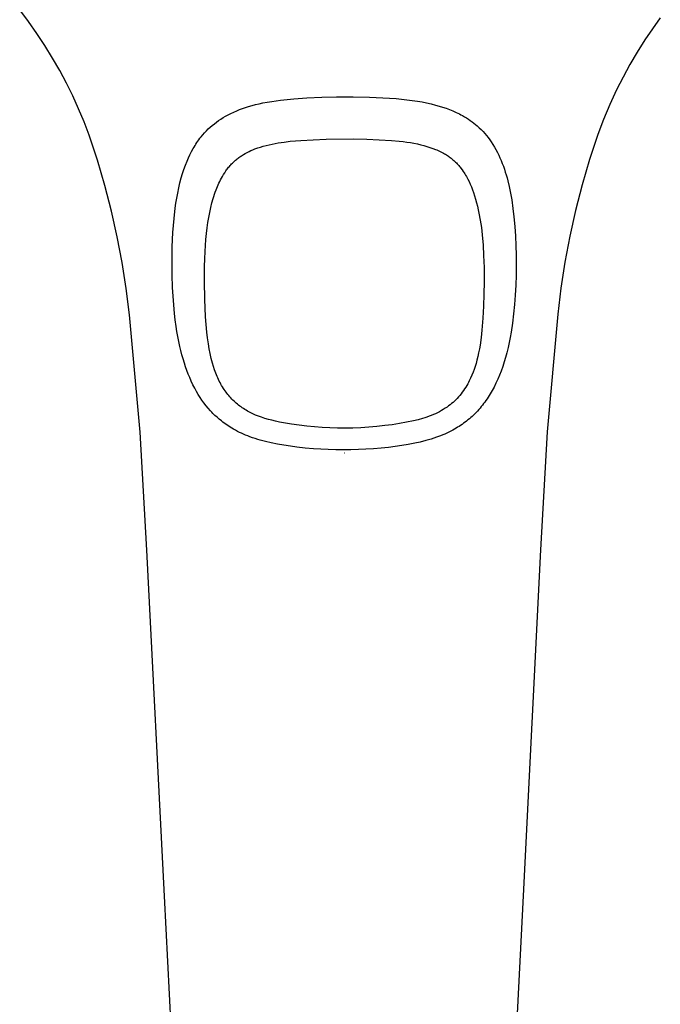
# Model space of a CAD drawing. Units: millimetres. Extents: x -689 to 526, y -1661 to 1886.
# Drawn here: x 437 to 493, y 968 to 1054 of the extents above; entities that cross this region are included whole.
import ezdxf

# ---------------------------------------------------------------- set-up
doc = ezdxf.new("R2010")
doc.units = ezdxf.units.MM
doc.header["$MEASUREMENT"] = 0
doc.layers.add('Default', color=7, linetype='Continuous', true_color=0x000000)

msp = doc.modelspace()

# ---------------------------------------------------------------- linework, layer by layer
at = {"layer": 'Default', "color": 7, "true_color": 0xffffff}
for p, q in [((437.977, 1053.514), (437.214, 1054.518)), ((492.679, 1053.841), (491.996, 1052.893)), ((438.707, 1052.485), (437.977, 1053.514)), ((439.404, 1051.433), (438.707, 1052.485)), ((491.996, 1052.893), (491.341, 1051.925)), ((440.065, 1050.359), (439.404, 1051.433)), ((491.341, 1051.925), (490.678, 1050.876)), ((490.678, 1050.876), (490.049, 1049.805)), ((440.691, 1049.265), (440.065, 1050.359)), ((490.049, 1049.805), (489.456, 1048.714)), ((441.264, 1048.177), (440.691, 1049.265)), ((489.456, 1048.714), (488.899, 1047.605)), ((441.804, 1047.074), (441.264, 1048.177)), ((442.311, 1045.954), (441.804, 1047.074)), ((462.085, 1046.915), (463.368, 1046.971)), ((463.368, 1046.971), (464.653, 1046.998)), ((464.653, 1046.998), (466.073, 1047)), ((466.073, 1047), (467.494, 1046.971)), ((467.494, 1046.971), (468.647, 1046.921)), ((488.899, 1047.605), (488.312, 1046.334)), ((456.768, 1046.07), (457.027, 1046.152)), ((457.027, 1046.152), (457.334, 1046.241)), ((457.334, 1046.241), (457.642, 1046.322)), ((457.642, 1046.322), (457.953, 1046.396)), ((457.953, 1046.396), (458.265, 1046.464)), ((458.265, 1046.464), (458.647, 1046.538)), ((458.647, 1046.538), (459.031, 1046.604)), ((459.031, 1046.604), (459.803, 1046.714)), ((459.803, 1046.714), (460.372, 1046.78)), ((460.372, 1046.78), (460.942, 1046.834)), ((460.942, 1046.834), (462.085, 1046.915)), ((468.647, 1046.921), (469.798, 1046.84)), ((469.798, 1046.84), (470.73, 1046.747)), ((470.73, 1046.747), (471.194, 1046.687)), ((471.194, 1046.687), (471.657, 1046.618)), ((471.657, 1046.618), (472.051, 1046.55)), ((472.051, 1046.55), (472.444, 1046.473)), ((472.444, 1046.473), (472.834, 1046.385)), ((472.834, 1046.385), (473.221, 1046.288)), ((473.221, 1046.288), (473.526, 1046.202)), ((473.526, 1046.202), (473.829, 1046.109)), ((488.312, 1046.334), (487.768, 1045.044)), ((442.784, 1044.821), (442.311, 1045.954)), ((454.826, 1045.196), (455.025, 1045.313)), ((455.025, 1045.313), (455.264, 1045.443)), ((455.264, 1045.443), (455.506, 1045.565)), ((455.506, 1045.565), (455.753, 1045.68)), ((455.753, 1045.68), (456.002, 1045.788)), ((456.002, 1045.788), (456.255, 1045.888)), ((456.255, 1045.888), (456.51, 1045.982)), ((456.51, 1045.982), (456.768, 1046.07)), ((473.829, 1046.109), (474.129, 1046.007)), ((474.129, 1046.007), (474.426, 1045.897)), ((474.426, 1045.897), (474.716, 1045.778)), ((474.716, 1045.778), (475.002, 1045.651)), ((475.002, 1045.651), (475.143, 1045.584)), ((475.143, 1045.584), (475.283, 1045.514)), ((475.283, 1045.514), (475.422, 1045.442)), ((475.422, 1045.442), (475.559, 1045.367)), ((475.559, 1045.367), (475.728, 1045.269)), ((475.728, 1045.269), (475.895, 1045.168)), ((443.223, 1043.673), (442.784, 1044.821)), ((453.712, 1044.375), (453.887, 1044.527)), ((453.887, 1044.527), (454.066, 1044.672)), ((454.066, 1044.672), (454.25, 1044.812)), ((454.25, 1044.812), (454.438, 1044.946)), ((454.438, 1044.946), (454.63, 1045.074)), ((454.63, 1045.074), (454.826, 1045.196)), ((475.895, 1045.168), (476.059, 1045.063)), ((476.059, 1045.063), (476.221, 1044.953)), ((476.221, 1044.953), (476.379, 1044.839)), ((476.379, 1044.839), (476.534, 1044.721)), ((476.534, 1044.721), (476.686, 1044.599)), ((476.686, 1044.599), (476.835, 1044.473)), ((476.835, 1044.473), (477.006, 1044.317)), ((487.768, 1045.044), (487.266, 1043.737)), ((443.938, 1041.507), (443.223, 1043.673)), ((452.915, 1043.528), (453.063, 1043.708)), ((453.063, 1043.708), (453.218, 1043.883)), ((453.218, 1043.883), (453.377, 1044.054)), ((453.377, 1044.054), (453.543, 1044.218)), ((453.543, 1044.218), (453.712, 1044.375)), ((477.006, 1044.317), (477.171, 1044.156)), ((477.171, 1044.156), (477.331, 1043.99)), ((477.331, 1043.99), (477.486, 1043.818)), ((477.486, 1043.818), (477.632, 1043.644)), ((477.632, 1043.644), (477.772, 1043.467)), ((487.266, 1043.737), (486.554, 1041.568)), ((452.313, 1042.652), (452.392, 1042.782)), ((452.392, 1042.782), (452.473, 1042.911)), ((452.473, 1042.911), (452.557, 1043.037)), ((452.557, 1043.037), (452.643, 1043.163)), ((452.643, 1043.163), (452.731, 1043.286)), ((452.731, 1043.286), (452.822, 1043.408)), ((452.822, 1043.408), (452.915, 1043.528)), ((458.063, 1042.651), (458.307, 1042.724)), ((458.307, 1042.724), (458.554, 1042.79)), ((458.554, 1042.79), (458.809, 1042.852)), ((458.809, 1042.852), (459.067, 1042.909)), ((459.067, 1042.909), (459.325, 1042.96)), ((459.325, 1042.96), (459.584, 1043.005)), ((459.584, 1043.005), (460.105, 1043.084)), ((460.105, 1043.084), (460.628, 1043.146)), ((460.628, 1043.146), (461.545, 1043.226)), ((461.545, 1043.226), (462.615, 1043.287)), ((462.615, 1043.287), (463.751, 1043.327)), ((463.751, 1043.327), (466.082, 1043.348)), ((466.082, 1043.348), (467.275, 1043.327)), ((467.275, 1043.327), (468.338, 1043.286)), ((468.338, 1043.286), (469.399, 1043.219)), ((469.399, 1043.219), (470.068, 1043.158)), ((470.068, 1043.158), (470.401, 1043.121)), ((470.401, 1043.121), (470.734, 1043.077)), ((470.734, 1043.077), (471.041, 1043.03)), ((471.041, 1043.03), (471.347, 1042.977)), ((471.347, 1042.977), (471.651, 1042.917)), ((471.651, 1042.917), (471.954, 1042.848)), ((471.954, 1042.848), (472.215, 1042.78)), ((472.215, 1042.78), (472.475, 1042.706)), ((472.475, 1042.706), (472.732, 1042.624)), ((477.772, 1043.467), (477.907, 1043.285)), ((477.907, 1043.285), (478.036, 1043.099)), ((478.036, 1043.099), (478.18, 1042.878)), ((478.18, 1042.878), (478.317, 1042.653)), ((451.823, 1041.707), (451.952, 1041.983)), ((451.952, 1041.983), (452.09, 1042.254)), ((452.09, 1042.254), (452.236, 1042.521)), ((452.236, 1042.521), (452.313, 1042.652)), ((456.349, 1041.846), (456.425, 1041.898)), ((456.425, 1041.898), (456.581, 1041.997)), ((456.581, 1041.997), (456.74, 1042.09)), ((456.74, 1042.09), (456.902, 1042.178)), ((456.902, 1042.178), (457.068, 1042.262)), ((457.068, 1042.262), (457.237, 1042.341)), ((457.237, 1042.341), (457.408, 1042.415)), ((457.408, 1042.415), (457.58, 1042.484)), ((457.58, 1042.484), (457.82, 1042.572)), ((457.82, 1042.572), (458.063, 1042.651)), ((472.732, 1042.624), (472.987, 1042.535)), ((472.987, 1042.535), (473.22, 1042.445)), ((473.22, 1042.445), (473.335, 1042.397)), ((473.335, 1042.397), (473.45, 1042.348)), ((473.45, 1042.348), (473.563, 1042.296)), ((473.563, 1042.296), (473.675, 1042.241)), ((473.675, 1042.241), (473.786, 1042.185)), ((473.786, 1042.185), (473.896, 1042.125)), ((473.896, 1042.125), (473.984, 1042.075)), ((473.984, 1042.075), (474.071, 1042.023)), ((474.071, 1042.023), (474.158, 1041.97)), ((474.158, 1041.97), (474.243, 1041.914)), ((474.243, 1041.914), (474.327, 1041.857)), ((474.327, 1041.857), (474.41, 1041.798)), ((478.317, 1042.653), (478.447, 1042.423)), ((478.447, 1042.423), (478.57, 1042.19)), ((478.57, 1042.19), (478.686, 1041.954)), ((478.686, 1041.954), (478.797, 1041.714)), ((444.582, 1039.318), (443.938, 1041.507)), ((451.433, 1040.714), (451.561, 1041.073)), ((451.561, 1041.073), (451.702, 1041.427)), ((451.702, 1041.427), (451.823, 1041.707)), ((455.368, 1040.968), (455.431, 1041.041)), ((455.431, 1041.041), (455.496, 1041.112)), ((455.496, 1041.112), (455.563, 1041.183)), ((455.563, 1041.183), (455.63, 1041.252)), ((455.63, 1041.252), (455.699, 1041.319)), ((455.699, 1041.319), (455.767, 1041.383)), ((455.767, 1041.383), (455.836, 1041.446)), ((455.836, 1041.446), (455.906, 1041.507)), ((455.906, 1041.507), (455.977, 1041.567)), ((455.977, 1041.567), (456.05, 1041.626)), ((456.05, 1041.626), (456.123, 1041.683)), ((456.123, 1041.683), (456.198, 1041.739)), ((456.198, 1041.739), (456.273, 1041.794)), ((456.273, 1041.794), (456.349, 1041.846)), ((474.41, 1041.798), (474.491, 1041.738)), ((474.491, 1041.738), (474.571, 1041.676)), ((474.571, 1041.676), (474.65, 1041.612)), ((474.65, 1041.612), (474.728, 1041.547)), ((474.728, 1041.547), (474.804, 1041.48)), ((474.804, 1041.48), (474.879, 1041.411)), ((474.879, 1041.411), (474.953, 1041.341)), ((474.953, 1041.341), (475.025, 1041.269)), ((475.025, 1041.269), (475.095, 1041.196)), ((475.095, 1041.196), (475.164, 1041.121)), ((475.164, 1041.121), (475.225, 1041.051)), ((475.225, 1041.051), (475.286, 1040.979)), ((478.797, 1041.714), (478.901, 1041.472)), ((478.901, 1041.472), (478.999, 1041.227)), ((478.999, 1041.227), (479.091, 1040.982)), ((486.554, 1041.568), (485.912, 1039.376)), ((451.207, 1039.985), (451.314, 1040.351)), ((451.314, 1040.351), (451.433, 1040.714)), ((454.76, 1040.098), (454.859, 1040.264)), ((454.859, 1040.264), (454.963, 1040.427)), ((454.963, 1040.427), (455.072, 1040.587)), ((455.072, 1040.587), (455.128, 1040.665)), ((455.128, 1040.665), (455.186, 1040.743)), ((455.186, 1040.743), (455.245, 1040.819)), ((455.245, 1040.819), (455.306, 1040.894)), ((455.306, 1040.894), (455.368, 1040.968)), ((475.286, 1040.979), (475.345, 1040.907)), ((475.345, 1040.907), (475.403, 1040.833)), ((475.403, 1040.833), (475.515, 1040.682)), ((475.515, 1040.682), (475.623, 1040.528)), ((475.623, 1040.528), (475.692, 1040.423)), ((475.692, 1040.423), (475.759, 1040.317)), ((475.759, 1040.317), (475.825, 1040.209)), ((475.825, 1040.209), (475.888, 1040.1)), ((479.091, 1040.982), (479.178, 1040.735)), ((479.178, 1040.735), (479.259, 1040.487)), ((479.259, 1040.487), (479.336, 1040.237)), ((479.336, 1040.237), (479.407, 1039.985)), ((445.154, 1037.11), (444.582, 1039.318)), ((450.989, 1039.11), (451.092, 1039.549)), ((451.092, 1039.549), (451.207, 1039.985)), ((454.335, 1039.232), (454.398, 1039.38)), ((454.398, 1039.38), (454.465, 1039.526)), ((454.465, 1039.526), (454.534, 1039.671)), ((454.534, 1039.671), (454.606, 1039.815)), ((454.606, 1039.815), (454.682, 1039.957)), ((454.682, 1039.957), (454.76, 1040.098)), ((475.888, 1040.1), (475.949, 1039.99)), ((475.949, 1039.99), (476.009, 1039.879)), ((476.009, 1039.879), (476.121, 1039.654)), ((476.121, 1039.654), (476.227, 1039.425)), ((476.227, 1039.425), (476.326, 1039.192)), ((479.407, 1039.985), (479.474, 1039.732)), ((479.474, 1039.732), (479.596, 1039.223)), ((485.912, 1039.376), (485.343, 1037.165)), ((450.816, 1038.224), (450.898, 1038.668)), ((450.898, 1038.668), (450.989, 1039.11)), ((454.022, 1038.376), (454.083, 1038.563)), ((454.083, 1038.563), (454.147, 1038.748)), ((454.147, 1038.748), (454.215, 1038.933)), ((454.215, 1038.933), (454.335, 1039.232)), ((476.326, 1039.192), (476.418, 1038.956)), ((476.418, 1038.956), (476.504, 1038.718)), ((476.504, 1038.718), (476.602, 1038.423)), ((479.596, 1039.223), (479.714, 1038.652)), ((479.714, 1038.652), (479.815, 1038.077)), ((450.683, 1037.344), (450.745, 1037.785)), ((450.745, 1037.785), (450.816, 1038.224)), ((453.763, 1037.428), (453.858, 1037.809)), ((453.858, 1037.809), (453.964, 1038.188)), ((453.964, 1038.188), (454.022, 1038.376)), ((476.602, 1038.423), (476.692, 1038.126)), ((476.692, 1038.126), (476.774, 1037.827)), ((476.774, 1037.827), (476.849, 1037.526)), ((479.815, 1038.077), (479.922, 1037.339)), ((445.653, 1034.884), (445.154, 1037.11)), ((450.58, 1036.459), (450.683, 1037.344)), ((453.585, 1036.552), (453.668, 1036.991)), ((453.668, 1036.991), (453.763, 1037.428)), ((476.849, 1037.526), (476.918, 1037.222)), ((476.918, 1037.222), (476.981, 1036.917)), ((476.981, 1036.917), (477.091, 1036.305)), ((479.922, 1037.339), (480.009, 1036.598)), ((485.343, 1037.165), (484.846, 1034.937)), ((450.525, 1035.85), (450.58, 1036.459)), ((453.451, 1035.668), (453.513, 1036.111)), ((453.513, 1036.111), (453.585, 1036.552)), ((477.091, 1036.305), (477.184, 1035.675)), ((480.009, 1036.598), (480.083, 1035.772)), ((450.425, 1034.019), (450.482, 1035.24)), ((450.482, 1035.24), (450.525, 1035.85)), ((453.337, 1034.642), (453.389, 1035.156)), ((453.389, 1035.156), (453.451, 1035.668)), ((477.184, 1035.675), (477.258, 1035.043)), ((477.258, 1035.043), (477.335, 1034.151)), ((480.083, 1035.772), (480.136, 1034.943)), ((446.08, 1032.642), (445.653, 1034.884)), ((453.295, 1034.127), (453.337, 1034.642)), ((480.136, 1034.943), (480.171, 1034.114)), ((484.846, 1034.937), (484.422, 1032.693)), ((450.404, 1032.804), (450.425, 1034.019)), ((453.233, 1032.964), (453.263, 1033.612)), ((453.263, 1033.612), (453.295, 1034.127)), ((477.335, 1034.151), (477.384, 1033.258)), ((480.171, 1034.114), (480.19, 1033.284)), ((446.433, 1030.389), (446.08, 1032.642)), ((450.414, 1031.589), (450.404, 1032.804)), ((453.215, 1032.315), (453.233, 1032.964)), ((477.384, 1033.258), (477.415, 1032.226)), ((480.19, 1033.284), (480.196, 1032.417)), ((484.422, 1032.693), (484.072, 1030.437)), ((453.206, 1031.018), (453.215, 1032.315)), ((477.415, 1032.226), (477.425, 1030.966)), ((480.196, 1032.417), (480.185, 1031.549)), ((450.451, 1030.479), (450.414, 1031.589)), ((453.232, 1029.476), (453.206, 1031.018)), ((477.425, 1030.966), (477.411, 1029.914)), ((480.185, 1031.549), (480.157, 1030.682)), ((446.712, 1028.124), (446.433, 1030.389)), ((450.518, 1029.371), (450.451, 1030.479)), ((480.157, 1030.682), (480.112, 1029.816)), ((484.072, 1030.437), (483.795, 1028.17)), ((450.619, 1028.245), (450.518, 1029.371)), ((453.304, 1027.936), (453.232, 1029.476)), ((477.411, 1029.914), (477.378, 1028.863)), ((480.112, 1029.816), (480.053, 1029.005)), ((450.685, 1027.684), (450.619, 1028.245)), ((477.378, 1028.863), (477.321, 1027.832)), ((480.053, 1029.005), (479.975, 1028.196)), ((447.64, 1017.948), (446.712, 1028.124)), ((450.761, 1027.124), (450.685, 1027.684)), ((453.353, 1027.279), (453.304, 1027.936)), ((477.321, 1027.832), (477.236, 1026.803)), ((479.878, 1027.402), (479.758, 1026.612)), ((479.975, 1028.196), (479.878, 1027.402)), ((483.795, 1028.17), (482.882, 1017.986)), ((450.829, 1026.687), (450.761, 1027.124)), ((450.905, 1026.25), (450.829, 1026.687)), ((453.416, 1026.625), (453.353, 1027.279)), ((453.476, 1026.117), (453.416, 1026.625)), ((477.236, 1026.803), (477.163, 1026.153)), ((479.758, 1026.612), (479.68, 1026.166)), ((450.989, 1025.816), (450.905, 1026.25)), ((451.082, 1025.382), (450.989, 1025.816)), ((453.548, 1025.612), (453.476, 1026.117)), ((477.163, 1026.153), (477.072, 1025.505)), ((479.592, 1025.722), (479.495, 1025.281)), ((479.68, 1026.166), (479.592, 1025.722)), ((451.167, 1025.019), (451.082, 1025.382)), ((451.26, 1024.658), (451.167, 1025.019)), ((453.618, 1025.188), (453.548, 1025.612)), ((453.699, 1024.766), (453.618, 1025.188)), ((476.952, 1024.84), (476.88, 1024.509)), ((477.015, 1025.172), (476.952, 1024.84)), ((477.072, 1025.505), (477.015, 1025.172)), ((479.388, 1024.841), (479.279, 1024.44)), ((479.495, 1025.281), (479.388, 1024.841)), ((451.36, 1024.299), (451.26, 1024.658)), ((451.469, 1023.942), (451.36, 1024.299)), ((453.792, 1024.347), (453.699, 1024.766)), ((453.844, 1024.139), (453.792, 1024.347)), ((453.901, 1023.932), (453.844, 1024.139)), ((476.799, 1024.181), (476.727, 1023.918)), ((476.88, 1024.509), (476.799, 1024.181)), ((479.16, 1024.042), (479.032, 1023.646)), ((479.279, 1024.44), (479.16, 1024.042)), ((451.574, 1023.624), (451.469, 1023.942)), ((451.687, 1023.309), (451.574, 1023.624)), ((451.806, 1022.997), (451.687, 1023.309)), ((453.988, 1023.641), (453.901, 1023.932)), ((454.084, 1023.354), (453.988, 1023.641)), ((454.189, 1023.07), (454.084, 1023.354)), ((476.469, 1023.142), (476.367, 1022.889)), ((476.562, 1023.398), (476.469, 1023.142)), ((476.648, 1023.657), (476.562, 1023.398)), ((476.727, 1023.918), (476.648, 1023.657)), ((478.892, 1023.255), (478.755, 1022.899)), ((479.032, 1023.646), (478.892, 1023.255)), ((451.933, 1022.687), (451.806, 1022.997)), ((452.069, 1022.377), (451.933, 1022.687)), ((452.213, 1022.069), (452.069, 1022.377)), ((454.246, 1022.929), (454.189, 1023.07)), ((454.305, 1022.789), (454.246, 1022.929)), ((454.364, 1022.655), (454.305, 1022.789)), ((454.426, 1022.522), (454.364, 1022.655)), ((454.49, 1022.39), (454.426, 1022.522)), ((454.557, 1022.26), (454.49, 1022.39)), ((454.627, 1022.131), (454.557, 1022.26)), ((476.076, 1022.274), (476.011, 1022.154)), ((476.139, 1022.395), (476.076, 1022.274)), ((476.199, 1022.517), (476.139, 1022.395)), ((476.257, 1022.64), (476.199, 1022.517)), ((476.367, 1022.889), (476.257, 1022.64)), ((478.608, 1022.548), (478.451, 1022.201)), ((478.755, 1022.899), (478.608, 1022.548)), ((452.367, 1021.767), (452.213, 1022.069)), ((452.529, 1021.469), (452.367, 1021.767)), ((452.677, 1021.217), (452.529, 1021.469)), ((454.7, 1022.003), (454.627, 1022.131)), ((454.775, 1021.878), (454.7, 1022.003)), ((454.853, 1021.754), (454.775, 1021.878)), ((454.926, 1021.644), (454.853, 1021.754)), ((455.001, 1021.537), (454.926, 1021.644)), ((455.078, 1021.43), (455.001, 1021.537)), ((455.158, 1021.326), (455.078, 1021.43)), ((475.535, 1021.419), (475.428, 1021.28)), ((475.638, 1021.561), (475.535, 1021.419)), ((475.737, 1021.705), (475.638, 1021.561)), ((475.833, 1021.853), (475.737, 1021.705)), ((475.924, 1022.002), (475.833, 1021.853)), ((476.011, 1022.154), (475.924, 1022.002)), ((478.122, 1021.563), (477.953, 1021.271)), ((478.282, 1021.86), (478.122, 1021.563)), ((478.451, 1022.201), (478.282, 1021.86)), ((452.833, 1020.969), (452.677, 1021.217)), ((452.996, 1020.727), (452.833, 1020.969)), ((453.167, 1020.49), (452.996, 1020.727)), ((455.24, 1021.223), (455.158, 1021.326)), ((455.324, 1021.122), (455.24, 1021.223)), ((455.41, 1021.023), (455.324, 1021.122)), ((455.498, 1020.926), (455.41, 1021.023)), ((455.589, 1020.831), (455.498, 1020.926)), ((455.681, 1020.738), (455.589, 1020.831)), ((455.775, 1020.646), (455.681, 1020.738)), ((455.872, 1020.557), (455.775, 1020.646)), ((455.97, 1020.47), (455.872, 1020.557)), ((474.734, 1020.544), (474.608, 1020.436)), ((474.856, 1020.656), (474.734, 1020.544)), ((474.975, 1020.771), (474.856, 1020.656)), ((475.09, 1020.89), (474.975, 1020.771)), ((475.203, 1021.012), (475.09, 1020.89)), ((475.318, 1021.144), (475.203, 1021.012)), ((475.428, 1021.28), (475.318, 1021.144)), ((477.486, 1020.568), (477.385, 1020.433)), ((477.584, 1020.705), (477.486, 1020.568)), ((477.68, 1020.844), (477.584, 1020.705)), ((477.773, 1020.985), (477.68, 1020.844)), ((477.953, 1021.271), (477.773, 1020.985)), ((453.349, 1020.254), (453.167, 1020.49)), ((453.539, 1020.025), (453.349, 1020.254)), ((453.736, 1019.803), (453.539, 1020.025)), ((453.838, 1019.694), (453.736, 1019.803)), ((453.942, 1019.588), (453.838, 1019.694)), ((456.07, 1020.385), (455.97, 1020.47)), ((456.172, 1020.303), (456.07, 1020.385)), ((456.276, 1020.222), (456.172, 1020.303)), ((456.381, 1020.145), (456.276, 1020.222)), ((456.487, 1020.07), (456.381, 1020.145)), ((456.595, 1019.997), (456.487, 1020.07)), ((456.705, 1019.927), (456.595, 1019.997)), ((456.816, 1019.859), (456.705, 1019.927)), ((456.928, 1019.793), (456.816, 1019.859)), ((457.042, 1019.73), (456.928, 1019.793)), ((457.157, 1019.669), (457.042, 1019.73)), ((473.555, 1019.732), (473.383, 1019.645)), ((473.724, 1019.825), (473.555, 1019.732)), ((473.891, 1019.922), (473.724, 1019.825)), ((474.055, 1020.025), (473.891, 1019.922)), ((474.214, 1020.133), (474.055, 1020.025)), ((474.349, 1020.23), (474.214, 1020.133)), ((474.48, 1020.331), (474.349, 1020.23)), ((474.608, 1020.436), (474.48, 1020.331)), ((476.844, 1019.788), (476.728, 1019.666)), ((476.957, 1019.913), (476.844, 1019.788)), ((477.068, 1020.04), (476.957, 1019.913)), ((477.176, 1020.169), (477.068, 1020.04)), ((477.282, 1020.3), (477.176, 1020.169)), ((477.385, 1020.433), (477.282, 1020.3)), ((454.117, 1019.415), (453.942, 1019.588)), ((454.298, 1019.247), (454.117, 1019.415)), ((454.483, 1019.085), (454.298, 1019.247)), ((454.673, 1018.929), (454.483, 1019.085)), ((454.798, 1018.831), (454.673, 1018.929)), ((457.276, 1019.609), (457.157, 1019.669)), ((457.397, 1019.552), (457.276, 1019.609)), ((457.519, 1019.497), (457.397, 1019.552)), ((457.642, 1019.445), (457.519, 1019.497)), ((457.89, 1019.346), (457.642, 1019.445)), ((458.141, 1019.256), (457.89, 1019.346)), ((458.444, 1019.158), (458.141, 1019.256)), ((458.749, 1019.068), (458.444, 1019.158)), ((459.056, 1018.988), (458.749, 1019.068)), ((459.366, 1018.915), (459.056, 1018.988)), ((459.712, 1018.841), (459.366, 1018.915)), ((460.059, 1018.775), (459.712, 1018.841)), ((471.322, 1018.947), (470.707, 1018.815)), ((471.711, 1019.043), (471.322, 1018.947)), ((472.096, 1019.15), (471.711, 1019.043)), ((472.287, 1019.209), (472.096, 1019.15)), ((472.477, 1019.272), (472.287, 1019.209)), ((472.665, 1019.339), (472.477, 1019.272)), ((472.852, 1019.41), (472.665, 1019.339)), ((473.031, 1019.484), (472.852, 1019.41)), ((473.208, 1019.562), (473.031, 1019.484)), ((473.383, 1019.645), (473.208, 1019.562)), ((475.9, 1018.917), (475.773, 1018.82)), ((476.024, 1019.017), (475.9, 1018.917)), ((476.147, 1019.119), (476.024, 1019.017)), ((476.268, 1019.224), (476.147, 1019.119)), ((476.386, 1019.331), (476.268, 1019.224)), ((476.502, 1019.44), (476.386, 1019.331)), ((476.616, 1019.552), (476.502, 1019.44)), ((476.728, 1019.666), (476.616, 1019.552)), ((454.925, 1018.736), (454.798, 1018.831)), ((455.054, 1018.644), (454.925, 1018.736)), ((455.184, 1018.554), (455.054, 1018.644)), ((455.316, 1018.466), (455.184, 1018.554)), ((455.45, 1018.381), (455.316, 1018.466)), ((455.585, 1018.299), (455.45, 1018.381)), ((455.722, 1018.219), (455.585, 1018.299)), ((455.893, 1018.124), (455.722, 1018.219)), ((456.066, 1018.032), (455.893, 1018.124)), ((456.241, 1017.945), (456.066, 1018.032)), ((460.757, 1018.659), (460.059, 1018.775)), ((461.414, 1018.565), (460.757, 1018.659)), ((462.073, 1018.483), (461.414, 1018.565)), ((462.733, 1018.415), (462.073, 1018.483)), ((463.395, 1018.362), (462.733, 1018.415)), ((464.06, 1018.324), (463.395, 1018.362)), ((464.726, 1018.303), (464.06, 1018.324)), ((465.392, 1018.298), (464.726, 1018.303)), ((466.058, 1018.309), (465.392, 1018.298)), ((466.756, 1018.34), (466.058, 1018.309)), ((467.452, 1018.387), (466.756, 1018.34)), ((468.147, 1018.45), (467.452, 1018.387)), ((468.841, 1018.527), (468.147, 1018.45)), ((469.465, 1018.609), (468.841, 1018.527)), ((470.088, 1018.703), (469.465, 1018.609)), ((470.707, 1018.815), (470.088, 1018.703)), ((474.552, 1018.055), (474.377, 1017.967)), ((474.725, 1018.147), (474.552, 1018.055)), ((474.862, 1018.223), (474.725, 1018.147)), ((474.996, 1018.301), (474.862, 1018.223)), ((475.13, 1018.381), (474.996, 1018.301)), ((475.262, 1018.464), (475.13, 1018.381)), ((475.392, 1018.549), (475.262, 1018.464)), ((475.521, 1018.637), (475.392, 1018.549)), ((475.648, 1018.727), (475.521, 1018.637)), ((475.773, 1018.82), (475.648, 1018.727)), ((482.882, 1017.986), (482.308, 1007.778)), ((448.225, 1007.746), (447.64, 1017.948)), ((456.417, 1017.861), (456.241, 1017.945)), ((456.595, 1017.78), (456.417, 1017.861)), ((456.775, 1017.703), (456.595, 1017.78)), ((456.956, 1017.63), (456.775, 1017.703)), ((457.139, 1017.56), (456.956, 1017.63)), ((457.364, 1017.479), (457.139, 1017.56)), ((457.59, 1017.403), (457.364, 1017.479)), ((457.818, 1017.331), (457.59, 1017.403)), ((458.047, 1017.264), (457.818, 1017.331)), ((458.509, 1017.141), (458.047, 1017.264)), ((458.974, 1017.032), (458.509, 1017.141)), ((472.365, 1017.225), (471.893, 1017.105)), ((472.599, 1017.291), (472.365, 1017.225)), ((472.832, 1017.36), (472.599, 1017.291)), ((473.063, 1017.435), (472.832, 1017.36)), ((473.293, 1017.514), (473.063, 1017.435)), ((473.477, 1017.581), (473.293, 1017.514)), ((473.66, 1017.651), (473.477, 1017.581)), ((473.842, 1017.725), (473.66, 1017.651)), ((474.022, 1017.802), (473.842, 1017.725)), ((474.2, 1017.883), (474.022, 1017.802)), ((474.377, 1017.967), (474.2, 1017.883)), ((459.53, 1016.919), (458.974, 1017.032)), ((460.088, 1016.821), (459.53, 1016.919)), ((460.648, 1016.736), (460.088, 1016.821)), ((461.21, 1016.664), (460.648, 1016.736)), ((461.935, 1016.585), (461.21, 1016.664)), ((462.662, 1016.522), (461.935, 1016.585)), ((463.293, 1016.479), (462.662, 1016.522)), ((463.925, 1016.448), (463.293, 1016.479)), ((464.579, 1016.428), (463.925, 1016.448)), ((465.233, 1016.422), (464.579, 1016.428)), ((465.888, 1016.428), (465.233, 1016.422)), ((466.542, 1016.446), (465.888, 1016.428)), ((467.195, 1016.477), (466.542, 1016.446)), ((467.848, 1016.521), (467.195, 1016.477)), ((468.5, 1016.577), (467.848, 1016.521)), ((469.151, 1016.645), (468.5, 1016.577)), ((469.721, 1016.715), (469.151, 1016.645)), ((470.289, 1016.796), (469.721, 1016.715)), ((470.855, 1016.891), (470.289, 1016.796)), ((471.418, 1017), (470.855, 1016.891)), ((471.893, 1017.105), (471.418, 1017)), ((465.335, 1016.155), (465.305, 1016.15)), ((482.308, 1007.778), (480.806, 977.802)), ((449.762, 977.778), (448.225, 1007.746)), ((451.227, 949.205), (449.762, 977.778)), ((480.806, 977.802), (479.372, 949.223))]:
    msp.add_line(p, q, dxfattribs=at)

doc.saveas('drawing.dxf')
